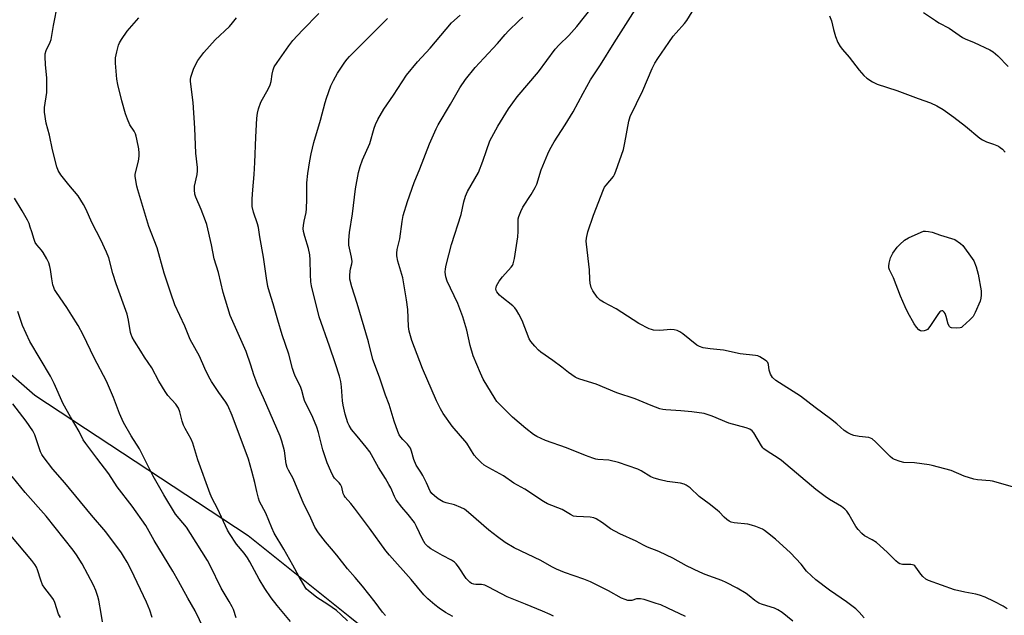
# Model space of a CAD drawing. Units: inches. Extents: x 1249771 to 1255771, y 593450 to 597451.
# Drawn here: x 1251289 to 1251659, y 595858 to 596081 of the extents above; entities that cross this region are included whole.
import ezdxf

# ---------------------------------------------------------------- set-up
doc = ezdxf.new("R2010")
doc.units = ezdxf.units.IN
doc.header["$MEASUREMENT"] = 0
doc.layers.add('NTRL-Trees', color=3, linetype='Continuous')
doc.layers.add('Undefined', color=1, linetype='Continuous')

msp = doc.modelspace()

# ---------------------------------------------------------------- linework, layer by layer
at = {"layer": 'NTRL-Trees'}
msp.add_polyline3d([(1251256.56, 596089.02, 0), (1251246.39, 596056.61, 0), (1251237.3, 596037.37, 0), (1251250.2, 595979.09, 0), (1251294.68, 595940.33, 0), (1251374.74, 595887.59, 0), (1251412.87, 595857.09, 0), (1251442.1, 595833.58, 0), (1251492.3, 595803.08, 0), (1251555.84, 595770.04, 0), (1251606.67, 595742.08, 0), (1251668.94, 595703.32, 0), (1251711.52, 595690.61, 0), (1251874.18, 595634.69, 0), (1251936.45, 595597.2, 0)], dxfattribs=at)
at = {"layer": 'Undefined'}
for points, elevation in [([(1251605.97, 595856.67), (1251604.11, 595858.92), (1251602.88, 595860.14), (1251599.35, 595862.75), (1251595.32, 595865.48), (1251593.03, 595867.13), (1251587.9, 595870.99), (1251586.16, 595872.46), (1251584.34, 595874.21), (1251582.3, 595876.83), (1251578.34, 595881.15), (1251572.72, 595886.27), (1251569.72, 595888.68), (1251568.52, 595889.54), (1251567.76, 595889.96), (1251565.36, 595890.98), (1251563.74, 595891.56), (1251562.29, 595891.85), (1251557.22, 595892.41), (1251556.11, 595892.67), (1251555.35, 595892.99), (1251554.46, 595893.61), (1251553.42, 595894.52), (1251551.69, 595896.36), (1251550.83, 595897.15), (1251547.81, 595899.52), (1251544.05, 595902.31), (1251540.61, 595905.47), (1251539.21, 595906.52), (1251538.4, 595906.85), (1251536.98, 595907.22), (1251531.97, 595907.89), (1251529.45, 595908.47), (1251527.19, 595909.09), (1251525.89, 595909.68), (1251522.26, 595911.93), (1251521.02, 595912.58), (1251513.7, 595915.06), (1251510.1, 595915.94), (1251506.03, 595916.16), (1251505.23, 595916.29), (1251504.13, 595916.6), (1251501.41, 595917.62), (1251494.28, 595920.55), (1251486.41, 595923.25), (1251483.16, 595924.77), (1251481.91, 595925.53), (1251478.97, 595927.84), (1251474.02, 595932.05), (1251472.28, 595933.68), (1251468.71, 595937.31), (1251468.12, 595937.98), (1251467.44, 595938.96), (1251462.92, 595946.35), (1251461.94, 595948.51), (1251459.19, 595955.06), (1251458.1, 595958.93), (1251456.81, 595964.74), (1251455.27, 595969.75), (1251453.39, 595974.69), (1251450.65, 595980.42), (1251449.47, 595983.07), (1251448.97, 595984.77), (1251448.71, 595986.52), (1251448.79, 595987.66), (1251449.08, 595989.07), (1251451.12, 595996.88), (1251454.65, 596008.17), (1251455.67, 596012.83), (1251456.27, 596014.94), (1251457.13, 596016.76), (1251461.15, 596023.88), (1251462.88, 596028.17), (1251464.17, 596032.16), (1251465.51, 596035.8), (1251468.4, 596041.24), (1251472.52, 596047.75), (1251475.73, 596052.22), (1251483.73, 596061.69), (1251490.04, 596070.17), (1251491.53, 596071.75), (1251495.14, 596075.24), (1251498.18, 596078.68), (1251507.8, 596090.93)], 690), ([(1251662.03, 595905.77), (1251655.52, 595907.7), (1251654.1, 595908.07), (1251653.24, 595908.21), (1251648.56, 595908.54), (1251647.12, 595908.77), (1251643.55, 595909.93), (1251638.59, 595912.02), (1251631.45, 595913.94), (1251630.33, 595914.15), (1251624.92, 595914.85), (1251620.85, 595915.05), (1251619.49, 595915.4), (1251617.36, 595916.17), (1251616.61, 595916.55), (1251615.7, 595917.27), (1251610.25, 595922.8), (1251608.98, 595923.89), (1251608.34, 595924.22), (1251607.79, 595924.36), (1251604.1, 595924.78), (1251602.12, 595925.11), (1251601.07, 595925.48), (1251599.86, 595926.14), (1251598.48, 595927.09), (1251595.7, 595929.6), (1251593.37, 595931.46), (1251587.63, 595935.63), (1251582.02, 595939.92), (1251572.83, 595945.79), (1251571.62, 595946.97), (1251570.88, 595948.13), (1251570.33, 595949.67), (1251570.05, 595951.86), (1251569.8, 595952.57), (1251569.47, 595952.97), (1251568.82, 595953.48), (1251566.83, 595954.66), (1251566.05, 595955.02), (1251565.22, 595955.24), (1251559.45, 595955.81), (1251553.21, 595957.16), (1251548.11, 595957.63), (1251545.49, 595958.09), (1251544.14, 595958.53), (1251543.14, 595959.07), (1251537.89, 595963.31), (1251536.73, 595964.1), (1251535.74, 595964.6), (1251534.6, 595964.85), (1251533.42, 595964.95), (1251529.26, 595964.57), (1251526.95, 595964.74), (1251526.12, 595964.94), (1251525.32, 595965.26), (1251521.44, 595967.19), (1251512.83, 595972.66), (1251508.1, 595975.22), (1251506.93, 595975.95), (1251506.32, 595976.43), (1251505.75, 595977.04), (1251504.12, 595979.47), (1251503.47, 595980.75), (1251503.15, 595982.36), (1251503.03, 595983.75), (1251502.89, 595987.4), (1251501.71, 595996.96), (1251501.63, 595998.12), (1251501.69, 595999.2), (1251502.27, 596001.62), (1251504.33, 596007.9), (1251508.16, 596017.51), (1251508.55, 596018.31), (1251509.11, 596019.18), (1251511.84, 596022.39), (1251512.23, 596023.07), (1251512.78, 596024.42), (1251515.59, 596032.49), (1251516.13, 596035.05), (1251517.59, 596043.08), (1251518.12, 596044.87), (1251522.92, 596054.65), (1251526.37, 596062.93), (1251527.42, 596064.94), (1251528.48, 596066.62), (1251532.66, 596072.72), (1251534.34, 596074.98), (1251535.39, 596076.31), (1251538.49, 596079.8), (1251539.4, 596080.97), (1251544.4, 596089.15)], 694), ([(1251390.6, 595855.41), (1251385.6, 595861.38), (1251383.43, 595864.19), (1251380.97, 595867.77), (1251378.91, 595871.28), (1251375.38, 595877.77), (1251374.45, 595879.28), (1251373.25, 595880.98), (1251370.39, 595884.41), (1251367.7, 595888.36), (1251366.97, 595889.65), (1251363.24, 595897.78), (1251361.28, 595901.54), (1251360.49, 595903.3), (1251355.89, 595916), (1251353.96, 595922.23), (1251353.29, 595923.75), (1251351.09, 595927.78), (1251350.47, 595929.09), (1251350, 595930.49), (1251349.03, 595934.08), (1251348.54, 595935.37), (1251347.53, 595936.92), (1251344.61, 595940.22), (1251343.57, 595941.62), (1251341.16, 595945.61), (1251338.6, 595950.62), (1251335.85, 595954.55), (1251334.4, 595956.76), (1251332.04, 595960.53), (1251331.18, 595962.09), (1251330.8, 595963.06), (1251330.59, 595963.84), (1251329.87, 595968.46), (1251329.3, 595970.72), (1251325.24, 595982.03), (1251323.96, 595986.01), (1251322.37, 595991.81), (1251321.55, 595993.93), (1251319.37, 595998.62), (1251316.22, 596004.83), (1251313.82, 596010.28), (1251312.96, 596011.83), (1251310.91, 596015.07), (1251307.42, 596019.21), (1251304.47, 596022.97), (1251303.47, 596024.65), (1251302.95, 596025.96), (1251301.24, 596032.4), (1251300.15, 596037.87), (1251298.9, 596042.45), (1251298.29, 596046.54), (1251298.25, 596048.29), (1251299.1, 596053.94), (1251299.21, 596055.95), (1251299.16, 596059.22), (1251298.67, 596064.36), (1251298.5, 596067.29), (1251298.52, 596068.45), (1251298.86, 596069.67), (1251300.39, 596072.74), (1251300.75, 596073.82), (1251301.63, 596079.07), (1251303.29, 596087.28)], 676), ([(1251659.69, 595860.17), (1251658.2, 595861.08), (1251654.84, 595862.86), (1251651.41, 595864.44), (1251649.29, 595865.25), (1251647.9, 595865.63), (1251643.8, 595866.34), (1251639.87, 595867.27), (1251630.15, 595870.8), (1251629.14, 595871.3), (1251628.02, 595872.26), (1251627.24, 595873.15), (1251625.38, 595875.8), (1251625.01, 595876.2), (1251624.58, 595876.51), (1251624.1, 595876.67), (1251623.56, 595876.74), (1251620.41, 595876.8), (1251619.43, 595877.05), (1251618.73, 595877.41), (1251617.85, 595878.14), (1251614.56, 595881.38), (1251610.64, 595884.95), (1251609.02, 595886.04), (1251606.17, 595887.48), (1251605.1, 595888.36), (1251603.73, 595889.85), (1251602.83, 595890.97), (1251601.4, 595893.66), (1251600.24, 595895.63), (1251599.44, 595896.79), (1251598.68, 595897.56), (1251597.43, 595898.48), (1251592.98, 595901.11), (1251591.33, 595902.25), (1251587.86, 595904.93), (1251574.91, 595915.78), (1251573.74, 595916.61), (1251569.56, 595919.23), (1251568.38, 595920.1), (1251567.99, 595920.52), (1251567.48, 595921.24), (1251564.61, 595926.16), (1251563.97, 595926.88), (1251563.03, 595927.52), (1251561.67, 595928.01), (1251555.17, 595929.74), (1251548.88, 595932.37), (1251547.03, 595933.05), (1251545.94, 595933.36), (1251541.3, 595934.06), (1251537.22, 595934.46), (1251531.56, 595934.76), (1251530.43, 595934.91), (1251529.32, 595935.18), (1251526.01, 595936.39), (1251519.96, 595938.91), (1251513.1, 595941.15), (1251505.33, 595944.44), (1251499.25, 595946.26), (1251498.25, 595946.63), (1251497.52, 595947.02), (1251494.98, 595948.81), (1251492.47, 595950.87), (1251489.1, 595953.36), (1251484.6, 595956.43), (1251483.74, 595957.18), (1251482.33, 595958.68), (1251480.81, 595960.47), (1251480.2, 595961.46), (1251477.56, 595968.3), (1251476.36, 595970.7), (1251475.46, 595972.25), (1251474.8, 595973.08), (1251474.05, 595973.83), (1251469.99, 595977.07), (1251469.14, 595977.84), (1251468.13, 595979.1), (1251467.89, 595979.56), (1251467.76, 595980.2), (1251467.78, 595980.66), (1251468, 595981.38), (1251468.98, 595983.09), (1251470.17, 595984.72), (1251473.46, 595988.33), (1251473.95, 595989.02), (1251474.24, 595989.61), (1251474.7, 595991.59), (1251475.97, 595999.7), (1251476.11, 596001.69), (1251476.05, 596005.76), (1251476.11, 596006.54), (1251476.29, 596007.32), (1251477.04, 596009.25), (1251477.81, 596010.84), (1251480.99, 596015.57), (1251482.52, 596018.2), (1251483.04, 596019.53), (1251484.77, 596024.82), (1251487.19, 596030.89), (1251487.92, 596032.49), (1251489.64, 596035.39), (1251493.78, 596041.77), (1251496.78, 596046.64), (1251500.44, 596053.63), (1251503.27, 596058.68), (1251506.99, 596064.27), (1251512.13, 596072.55), (1251521.81, 596087.66)], 692), ([(1251412.01, 595855.62), (1251409.55, 595858), (1251407.84, 595859.5), (1251404.62, 595861.79), (1251400.55, 595864.37), (1251397.32, 595866.95), (1251396.69, 595867.55), (1251396.12, 595868.24), (1251393.83, 595872.09), (1251391.49, 595876.55), (1251388.17, 595882.46), (1251384.55, 595888.56), (1251383.62, 595890.51), (1251381.33, 595895.98), (1251379.05, 595900.35), (1251378.58, 595901.66), (1251378.05, 595904.19), (1251377.21, 595907.51), (1251376.1, 595911.77), (1251374.8, 595916.22), (1251368.71, 595932.67), (1251367.05, 595936.42), (1251366.38, 595937.72), (1251363.71, 595941.32), (1251360.99, 595945.49), (1251359.98, 595947.24), (1251358.5, 595950.29), (1251356.45, 595954.94), (1251353, 595961.24), (1251350.9, 595966.23), (1251347.22, 595974.19), (1251345.66, 595978.57), (1251344.22, 595983.15), (1251343.22, 595986.07), (1251340.56, 595995.56), (1251337.46, 596003.56), (1251333.26, 596017.33), (1251332.9, 596018.75), (1251332.38, 596021.6), (1251332.3, 596022.45), (1251332.36, 596023.3), (1251333.54, 596028.07), (1251333.78, 596030.04), (1251333.78, 596031.15), (1251333.63, 596032.73), (1251332.99, 596036.43), (1251332.73, 596037.56), (1251332.44, 596038.36), (1251331.9, 596039.33), (1251330.33, 596041.77), (1251329.4, 596043.91), (1251328.74, 596045.89), (1251327.33, 596050.77), (1251325.81, 596056.96), (1251325.41, 596058.95), (1251324.93, 596064.85), (1251324.94, 596066.9), (1251325.41, 596069.18), (1251326.08, 596071.72), (1251326.4, 596072.52), (1251327.14, 596073.76), (1251329.27, 596076.88), (1251333.74, 596081.91)], 678), ([(1251426.28, 595857.61), (1251425.14, 595858.87), (1251422.36, 595862.66), (1251417.67, 595868.57), (1251414.92, 595871.92), (1251412.07, 595875.17), (1251408.08, 595880.26), (1251406.08, 595882.68), (1251403.8, 595885.21), (1251401.13, 595888.64), (1251399.74, 595890.77), (1251397.71, 595895.25), (1251395.58, 595899.36), (1251391.57, 595909.07), (1251389.85, 595912.14), (1251389.37, 595913.17), (1251389.04, 595914.56), (1251388.34, 595919.36), (1251387.38, 595922.98), (1251386.71, 595924.89), (1251380.44, 595939.36), (1251378.37, 595943.89), (1251376.88, 595947.89), (1251375.74, 595951.61), (1251373.96, 595956.71), (1251367.98, 595970.21), (1251365.38, 595978.86), (1251363.54, 595986.36), (1251361.96, 595991.5), (1251360.98, 595996.7), (1251359.2, 596004.35), (1251358.72, 596005.76), (1251357.06, 596009.94), (1251355.09, 596014.64), (1251354.75, 596015.76), (1251354.58, 596017.41), (1251354.6, 596018.79), (1251355.55, 596023.12), (1251355.71, 596024.45), (1251355.73, 596025.76), (1251355.03, 596031.19), (1251354.68, 596040.46), (1251354.09, 596050.14), (1251353.1, 596057.97), (1251353.13, 596058.84), (1251353.26, 596059.69), (1251354.23, 596062.71), (1251354.96, 596064.32), (1251355.83, 596065.89), (1251358.05, 596068.89), (1251362.4, 596073.64), (1251367.74, 596078.68), (1251368.91, 596080), (1251370.3, 596081.93)], 680), ([(1251451.63, 595857.21), (1251448.79, 595858.77), (1251446.43, 595860.34), (1251444.8, 595861.57), (1251442.2, 595863.87), (1251440.72, 595865.35), (1251435.98, 595871.07), (1251427.8, 595880.29), (1251426.45, 595881.89), (1251420.26, 595890.41), (1251414.7, 595897.88), (1251413.27, 595899.7), (1251411.19, 595902.01), (1251410.77, 595902.67), (1251410.45, 595903.38), (1251409.85, 595905.72), (1251409.42, 595906.77), (1251408.93, 595907.38), (1251407.13, 595909.17), (1251406.54, 595910.16), (1251405.79, 595911.75), (1251404.43, 595914.92), (1251403.38, 595917.86), (1251402.82, 595919.76), (1251401.16, 595926.33), (1251400.53, 595928.23), (1251398.99, 595931.95), (1251395.89, 595938.32), (1251395.6, 595939.12), (1251394.84, 595942.01), (1251394.33, 595943.54), (1251392.48, 595947.15), (1251391.96, 595948.46), (1251391.39, 595950.32), (1251390.02, 595955.67), (1251387.47, 595962.97), (1251385.82, 595968.39), (1251384.08, 595974.52), (1251382.74, 595978.93), (1251382.18, 595981.12), (1251381.56, 595984.27), (1251380.44, 595992.06), (1251379.08, 595999.72), (1251378.57, 596003.23), (1251378.19, 596004.64), (1251376.74, 596008.93), (1251376.3, 596011.12), (1251376.23, 596012.26), (1251376.3, 596014.05), (1251376.49, 596017.31), (1251376.99, 596023.15), (1251377.23, 596027.58), (1251377.56, 596037.18), (1251377.99, 596044.21), (1251378.22, 596046.14), (1251378.59, 596047.81), (1251379.53, 596050.25), (1251382.37, 596055.34), (1251383.03, 596056.77), (1251383.34, 596058.02), (1251383.69, 596060.8), (1251384.11, 596062.44), (1251384.5, 596063.48), (1251385.6, 596065.22), (1251390.02, 596071.44), (1251391.56, 596073.47), (1251395.12, 596077.27), (1251401.32, 596083.57)], 682), ([(1251489.42, 595857.32), (1251488.12, 595857.99), (1251485.19, 595859.29), (1251478.84, 595861.91), (1251471.96, 595864.6), (1251465.07, 595868.22), (1251463.56, 595868.93), (1251462.31, 595869.3), (1251460.19, 595869.29), (1251459.43, 595869.39), (1251458.61, 595869.66), (1251457.91, 595870.11), (1251456.57, 595871.51), (1251453.67, 595875.89), (1251452.77, 595876.99), (1251452.19, 595877.57), (1251451.08, 595878.33), (1251447.69, 595880.09), (1251443.36, 595882.68), (1251442.17, 595883.54), (1251441.24, 595884.56), (1251440.17, 595886.22), (1251437.99, 595890.99), (1251437.13, 595892.51), (1251434.82, 595895.55), (1251432.37, 595898.21), (1251430.32, 595901.05), (1251429.65, 595902.33), (1251428.25, 595905.5), (1251427.58, 595906.78), (1251426.27, 595909.03), (1251423.72, 595913.13), (1251420.36, 595919), (1251419.09, 595920.81), (1251415.71, 595924.97), (1251413.55, 595927.47), (1251412.6, 595928.86), (1251412.17, 595929.9), (1251411.17, 595933.16), (1251410.35, 595936.55), (1251410.14, 595938.2), (1251409.82, 595943.41), (1251409.5, 595945.43), (1251409.07, 595947.4), (1251407.58, 595952.05), (1251405.31, 595958.64), (1251401.35, 595969.7), (1251398.49, 595981.39), (1251398.3, 595982.86), (1251398.1, 595985.55), (1251398.07, 595991.13), (1251397.92, 595992.99), (1251397.41, 595995.33), (1251395.97, 595999.81), (1251395.55, 596001.72), (1251395.43, 596002.82), (1251395.49, 596003.96), (1251395.71, 596005.67), (1251396.45, 596008.8), (1251396.66, 596010.22), (1251396.81, 596013.89), (1251396.73, 596018.51), (1251396.78, 596019.97), (1251397.08, 596023.53), (1251397.84, 596028.26), (1251398.34, 596030.89), (1251399.43, 596035.17), (1251401.93, 596043.51), (1251403.63, 596050.09), (1251404.14, 596051.75), (1251405.81, 596056.39), (1251406.75, 596058.45), (1251408.25, 596061.18), (1251411.02, 596065.25), (1251411.86, 596066.38), (1251412.79, 596067.44), (1251427.02, 596081.71)], 684), ([(1251538.85, 595857.21), (1251532.34, 595860.36), (1251529.64, 595861.55), (1251527.96, 595862.13), (1251523.44, 595863.55), (1251522.01, 595863.87), (1251520.56, 595863.8), (1251518.72, 595863.29), (1251517.98, 595863.19), (1251517.25, 595863.27), (1251516.2, 595863.58), (1251514.9, 595864.16), (1251510, 595866.84), (1251503.31, 595870.26), (1251500.69, 595871.26), (1251493.47, 595873.73), (1251490.52, 595875), (1251488.69, 595875.89), (1251484.62, 595878.22), (1251474.54, 595883.06), (1251471.18, 595885.02), (1251468.36, 595887.08), (1251465.14, 595889.65), (1251457.51, 595896.25), (1251455.89, 595897.49), (1251454.59, 595898.13), (1251452.14, 595899.1), (1251449.04, 595899.93), (1251447.97, 595900.32), (1251446.08, 595901.44), (1251444.63, 595902.52), (1251443.67, 595903.45), (1251443.02, 595904.29), (1251441.72, 595907.36), (1251440.29, 595910.2), (1251439.58, 595911.45), (1251438.27, 595913.29), (1251437.83, 595914.03), (1251436.95, 595916.19), (1251436.1, 595919.33), (1251435.67, 595920.37), (1251434.57, 595921.9), (1251432.8, 595923.61), (1251432.03, 595924.49), (1251431.44, 595925.42), (1251430.91, 595926.64), (1251429.54, 595930.51), (1251427.69, 595936.81), (1251426.28, 595940.35), (1251424.01, 595947.06), (1251421.57, 595953.67), (1251419.96, 595960.31), (1251415.71, 595974.65), (1251413.63, 595981.01), (1251412.95, 595983.81), (1251412.87, 595985.2), (1251412.97, 595986.87), (1251413.12, 595987.69), (1251413.66, 595989.59), (1251413.75, 595990.42), (1251413.53, 595992.12), (1251412.51, 595996.54), (1251412.48, 595998.51), (1251412.74, 596001.37), (1251413.89, 596008.37), (1251415, 596017.74), (1251416.17, 596023.88), (1251416.73, 596026.18), (1251417.65, 596028.65), (1251420.47, 596034.78), (1251422.09, 596040.55), (1251422.55, 596041.93), (1251423.46, 596043.77), (1251425.61, 596047.63), (1251429.26, 596052.9), (1251434.16, 596060.36), (1251438.33, 596065.46), (1251443.07, 596070.51), (1251451.11, 596079.99), (1251454.26, 596082.98)], 686), ([(1251579.18, 595855.42), (1251575.21, 595858.72), (1251573.63, 595859.76), (1251572.33, 595860.32), (1251567.8, 595861.74), (1251566.43, 595862.28), (1251564.94, 595863.19), (1251562.87, 595865.01), (1251561.7, 595865.83), (1251558.3, 595867.82), (1251554.15, 595869.99), (1251552.55, 595870.7), (1251546.25, 595873.03), (1251544.23, 595873.86), (1251539.31, 595876.23), (1251534.17, 595879.11), (1251531.82, 595880.29), (1251528.92, 595881.64), (1251524.67, 595883.28), (1251523.09, 595884.04), (1251520.36, 595885.52), (1251514.29, 595888.22), (1251510.8, 595890.11), (1251507.81, 595892.41), (1251505.33, 595893.94), (1251504.53, 595894.25), (1251503.15, 595894.47), (1251500.59, 595894.68), (1251498, 595894.73), (1251496.92, 595894.92), (1251495.68, 595895.49), (1251493.82, 595896.7), (1251492.6, 595897.36), (1251487.09, 595899.56), (1251485.59, 595900.45), (1251478.59, 595905.04), (1251474.43, 595907.27), (1251470.64, 595910.01), (1251465.08, 595913.02), (1251463.38, 595914.08), (1251462.25, 595914.97), (1251460.6, 595916.65), (1251459.63, 595917.75), (1251456.85, 595922.24), (1251451.35, 595928.73), (1251447.94, 595933.4), (1251446.99, 595935.14), (1251445.48, 595938.21), (1251440.12, 595950.28), (1251436.2, 595960.79), (1251435.16, 595964.28), (1251434.92, 595966.11), (1251434.65, 595972.43), (1251434.2, 595976.13), (1251432.75, 595984.29), (1251430.94, 595990.56), (1251430.53, 595992.55), (1251430.55, 595993.63), (1251430.71, 595994.98), (1251431.71, 595998.99), (1251432.51, 596005.45), (1251432.9, 596007.73), (1251434.51, 596012.94), (1251437.04, 596020.07), (1251439.12, 596025.19), (1251442.75, 596034.62), (1251445.31, 596040.21), (1251446.12, 596041.71), (1251450.73, 596049.53), (1251454.18, 596055.65), (1251456.32, 596058.77), (1251459.96, 596063.25), (1251463.18, 596066.82), (1251468.39, 596072.27), (1251471.22, 596075.71), (1251472.43, 596077.04), (1251476.29, 596080.78), (1251477.84, 596082.17)], 688), ([(1251593.01, 596082.62), (1251593.74, 596080.77), (1251594.44, 596077.53), (1251595.16, 596074.97), (1251596.16, 596072.61), (1251596.94, 596071.11), (1251597.82, 596069.98), (1251600.37, 596067.14), (1251604.15, 596062.23), (1251605.92, 596060.26), (1251606.98, 596059.25), (1251609.11, 596057.91), (1251610.87, 596057.02), (1251618.21, 596054.66), (1251626.31, 596051.59), (1251630.93, 596050.05), (1251633.32, 596048.91), (1251635.63, 596047.57), (1251639.7, 596044.58), (1251644.03, 596041.22), (1251649.46, 596036.76), (1251650.42, 596036.17), (1251651.94, 596035.41), (1251654.56, 596034.52), (1251656.37, 596033.73), (1251657.09, 596033.31), (1251657.97, 596032.59), (1251658.95, 596031.56)], 694), ([(1251628.2, 596083.92), (1251632.8, 596080.87), (1251634.03, 596080.1), (1251637.86, 596077.99), (1251642.89, 596074.53), (1251643.96, 596074.01), (1251647.25, 596072.61), (1251653.14, 596069.88), (1251654.39, 596069.14), (1251656.16, 596067.7), (1251660.03, 596063.71)], 692), ([(1251370.19, 595856.67), (1251369.19, 595859.83), (1251368.75, 595860.88), (1251367.61, 595862.88), (1251364.54, 595867.88), (1251360.45, 595876.37), (1251359.45, 595878.26), (1251353.12, 595888.42), (1251351.53, 595890.71), (1251347.44, 595895.67), (1251343.02, 595902.9), (1251339.06, 595909.88), (1251333.93, 595920.16), (1251330.84, 595925.1), (1251327.94, 595930.04), (1251326.46, 595933.48), (1251324.17, 595939.41), (1251321.53, 595945.55), (1251316.94, 595954.31), (1251312.82, 595962.98), (1251310.88, 595966.44), (1251308.58, 595970.19), (1251306.65, 595973.19), (1251302.75, 595978.8), (1251302.02, 595980.02), (1251301.73, 595980.7), (1251301.44, 595981.77), (1251301.05, 595983.98), (1251300.55, 595987.48), (1251300.29, 595988.59), (1251299.85, 595989.93), (1251299.1, 595991.52), (1251297.8, 595993.85), (1251297.11, 595994.78), (1251295.4, 595996.71), (1251294.8, 595997.65), (1251294.38, 595998.73), (1251293.57, 596001.56), (1251292.96, 596003.41), (1251292.47, 596004.7), (1251291.85, 596005.98), (1251289.89, 596009.5), (1251286.97, 596014.26)], 674), ([(1251358.07, 595852.56), (1251354.82, 595859.4), (1251352.04, 595864.15), (1251348.62, 595870.5), (1251346.45, 595874.28), (1251339.42, 595885.72), (1251336.27, 595891.35), (1251331.14, 595898.62), (1251325.61, 595905.94), (1251322.41, 595910.76), (1251317.87, 595916.63), (1251313.79, 595922.15), (1251312.84, 595923.58), (1251311.3, 595926.64), (1251308.05, 595932.19), (1251305.34, 595937.1), (1251301.89, 595944.66), (1251300.5, 595947.4), (1251292.75, 595960.39), (1251289.98, 595966.49), (1251288.32, 595971.74)], 672), ([(1251338.73, 595856.85), (1251337.77, 595859.6), (1251336.55, 595862.58), (1251330.81, 595874.73), (1251329.28, 595877.57), (1251327.95, 595879.85), (1251327.16, 595881.07), (1251321.36, 595888.96), (1251315.9, 595895.24), (1251305.91, 595907.42), (1251301.41, 595912.56), (1251297.73, 595917.29), (1251297.28, 595918.03), (1251296.83, 595919.06), (1251294.62, 595925.39), (1251293.87, 595926.97), (1251291.43, 595930.5), (1251286.39, 595937.07)], 670), ([(1251320.11, 595855.23), (1251319.5, 595858.39), (1251318.72, 595863.36), (1251318.32, 595864.78), (1251317.53, 595867.03), (1251316.68, 595868.94), (1251312.43, 595877.06), (1251310.35, 595880.35), (1251309.02, 595882.19), (1251298.86, 595894.89), (1251291.06, 595903.82), (1251286.19, 595909.74)], 668), ([(1251304.26, 595856.82), (1251303.56, 595858.11), (1251302.13, 595862.45), (1251301.65, 595863.55), (1251301.04, 595864.47), (1251298.38, 595867.85), (1251297.58, 595869.07), (1251296.86, 595870.9), (1251295.7, 595874.78), (1251295.26, 595875.77), (1251294.71, 595876.69), (1251293.48, 595878.3), (1251278.3, 595896.28)], 666)]:
    msp.add_lwpolyline(points, dxfattribs=dict(at, elevation=elevation))
at = {"layer": 'Undefined', "elevation": 696}
msp.add_lwpolyline([(1251640.83, 595965.43), (1251638.83, 595965.59), (1251638.35, 595965.75), (1251637.97, 595966.05), (1251637.51, 595967.01), (1251636.72, 595969.89), (1251636.33, 595970.99), (1251636.05, 595971.45), (1251635.7, 595971.79), (1251635.51, 595971.91), (1251635.12, 595971.97), (1251634.76, 595971.85), (1251634.4, 595971.61), (1251633.85, 595971), (1251630.62, 595966.09), (1251629.72, 595965.01), (1251629.26, 595964.71), (1251628.47, 595964.46), (1251627.63, 595964.37), (1251627.11, 595964.42), (1251626.46, 595964.78), (1251625.59, 595965.83), (1251624.81, 595967.05), (1251622.36, 595971.33), (1251621.36, 595973.43), (1251619.63, 595977.45), (1251616.98, 595984.31), (1251615.49, 595987.39), (1251615.28, 595988.15), (1251615.25, 595988.68), (1251615.4, 595989.83), (1251615.9, 595991.83), (1251616.2, 595992.65), (1251616.79, 595993.65), (1251618.36, 595995.79), (1251619.32, 595996.9), (1251621.13, 595998.42), (1251622.59, 595999.41), (1251627.42, 596001.53), (1251628.23, 596001.8), (1251629.05, 596001.91), (1251630.12, 596001.77), (1251631.46, 596001.43), (1251634.59, 596000.35), (1251639.98, 595998.78), (1251642.1, 595997.24), (1251642.97, 595996.42), (1251646.55, 595991.65), (1251647.18, 595990.66), (1251648.01, 595988.43), (1251648.74, 595985.67), (1251649.86, 595979.46), (1251649.96, 595977.81), (1251649.84, 595976.72), (1251649.48, 595975.63), (1251647.69, 595971.32), (1251647.31, 595970.54), (1251646.85, 595969.83), (1251645.68, 595968.58), (1251642.93, 595966.03), (1251642.47, 595965.74), (1251641.96, 595965.54)], close=True, dxfattribs=at)

doc.saveas('drawing.dxf')
